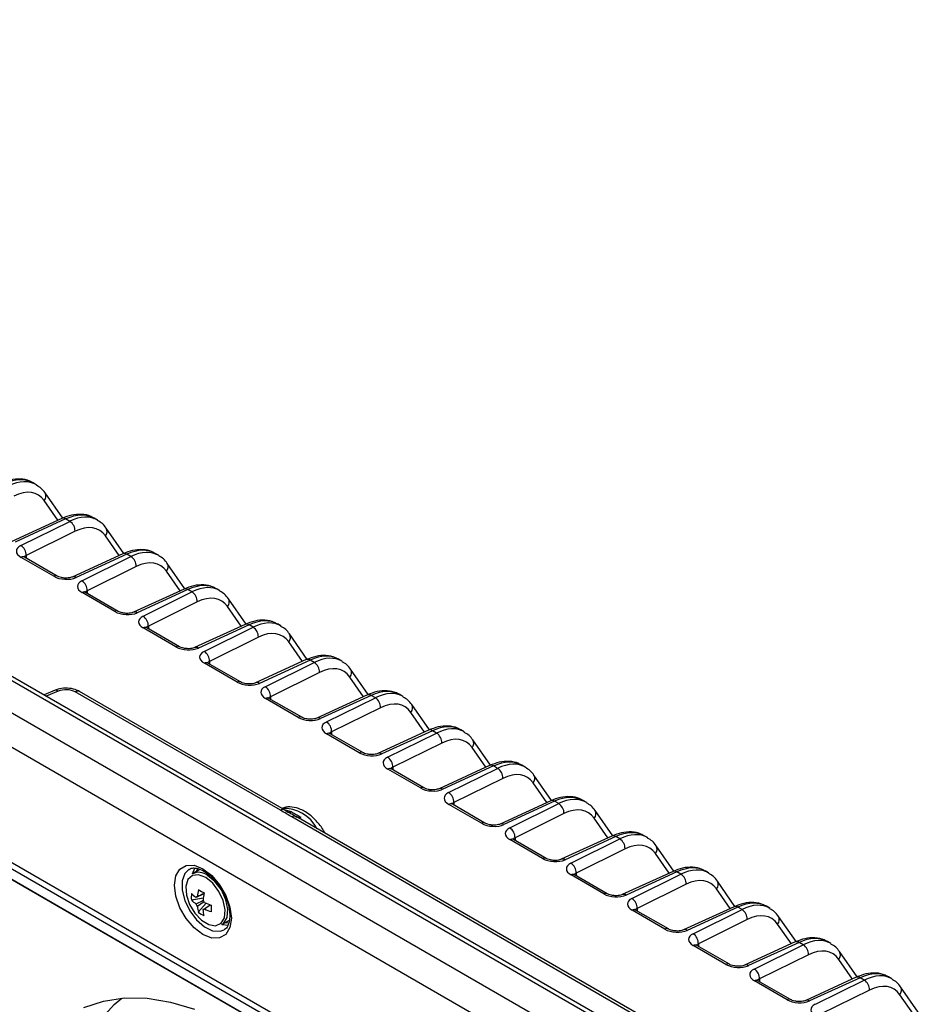
# Model space of a CAD drawing. Extents: x 5 to 415, y 5 to 292.
# Drawn here: x 216 to 233, y 109 to 128 of the extents above; entities that cross this region are included whole.
import ezdxf

# ---------------------------------------------------------------- set-up
doc = ezdxf.new("R2010")
doc.units = 0
doc.layers.get('0').update_dxf_attribs({"linetype": 'CONTINUOUS'})

msp = doc.modelspace()

# ---------------------------------------------------------------- linework, layer by layer
at = {"color": 0, "linetype": 'CONTINUOUS'}
for p, q in [((227.465, 108.378), (194.231, 127.564)), ((227.588, 108.392), (194.354, 127.577)), ((193.72, 127.258), (226.954, 108.073)), ((226.676, 107.586), (193.442, 126.771)), ((193.442, 124.619), (226.676, 105.433)), ((226.722, 105.282), (193.488, 124.467)), ((193.797, 124.096), (227.031, 104.91)), ((193.816, 124.08), (227.05, 104.895)), ((216.13, 118.864), (216.069, 118.899)), ((216.625, 118.236), (216.294, 118.711)), ((216.535, 118.197), (216.279, 118.565)), ((216.609, 118.231), (215.659, 117.795)), ((216.68, 118.222), (215.731, 117.786)), ((215.84, 117.724), (216.757, 118.177)), ((216.757, 118.177), (216.68, 118.222)), ((217.275, 118.202), (217.214, 118.238)), ((216.856, 117.99), (215.938, 117.536)), ((217.681, 117.536), (217.424, 117.904)), ((217.77, 117.575), (217.44, 118.05)), ((215.938, 117.536), (215.939, 117.487)), ((217.754, 117.569), (216.805, 117.134)), ((217.826, 117.56), (216.876, 117.125)), ((217.902, 117.516), (217.826, 117.56)), ((218.421, 117.541), (218.36, 117.576)), ((216.456, 117.148), (215.843, 117.502)), ((216.522, 117.151), (215.909, 117.504)), ((216.985, 117.062), (217.902, 117.516)), ((218.916, 116.914), (218.585, 117.388)), ((218.001, 117.329), (217.084, 116.875)), ((218.826, 116.874), (218.57, 117.243)), ((217.601, 116.487), (216.989, 116.841)), ((217.667, 116.49), (217.055, 116.843)), ((217.084, 116.875), (217.084, 116.826)), ((218.9, 116.908), (217.95, 116.473)), ((218.971, 116.899), (218.022, 116.464)), ((218.131, 116.401), (219.048, 116.855)), ((219.048, 116.855), (218.971, 116.899)), ((219.566, 116.88), (219.505, 116.915)), ((219.147, 116.667), (218.23, 116.214)), ((220.061, 116.252), (219.731, 116.727)), ((219.972, 116.213), (219.715, 116.581)), ((220.045, 116.247), (219.096, 115.812)), ((220.712, 116.218), (220.651, 116.254)), ((218.747, 115.826), (218.135, 116.179)), ((218.813, 115.828), (218.2, 116.182)), ((218.23, 116.214), (218.23, 116.165)), ((220.117, 116.238), (219.167, 115.803)), ((219.276, 115.74), (220.193, 116.193)), ((220.193, 116.193), (220.117, 116.238)), ((221.207, 115.591), (220.876, 116.066)), ((220.292, 116.006), (219.375, 115.552)), ((221.117, 115.552), (220.861, 115.92)), ((219.892, 115.164), (219.28, 115.518)), ((219.958, 115.167), (219.346, 115.521)), ((219.375, 115.552), (219.375, 115.504)), ((221.191, 115.585), (220.241, 115.15)), ((221.262, 115.576), (220.313, 115.141)), ((220.422, 115.078), (221.339, 115.532)), ((221.339, 115.532), (221.262, 115.576)), ((221.857, 115.557), (221.796, 115.592)), ((221.438, 115.345), (220.521, 114.891)), ((222.352, 114.93), (222.022, 115.404)), ((222.263, 114.891), (222.006, 115.259)), ((216.485, 115.011), (216.275, 114.923)), ((216.541, 114.994), (216.316, 114.899)), ((220.704, 112.762), (216.861, 114.981)), ((220.781, 112.771), (216.938, 114.99)), ((221.038, 114.503), (220.426, 114.857)), ((221.104, 114.506), (220.491, 114.859)), ((220.521, 114.891), (220.521, 114.842)), ((222.336, 114.924), (221.387, 114.489)), ((222.408, 114.915), (221.458, 114.48)), ((221.567, 114.417), (222.485, 114.871)), ((222.485, 114.871), (222.408, 114.915)), ((223.003, 114.896), (222.942, 114.931)), ((222.583, 114.684), (221.666, 114.23)), ((223.408, 114.229), (223.152, 114.598)), ((223.498, 114.268), (223.167, 114.743)), ((221.666, 114.23), (221.666, 114.181)), ((223.482, 114.263), (222.532, 113.828)), ((223.553, 114.254), (222.604, 113.819)), ((222.713, 113.756), (223.63, 114.21)), ((223.63, 114.21), (223.553, 114.254)), ((224.148, 114.235), (224.087, 114.27)), ((222.183, 113.842), (221.571, 114.195)), ((222.249, 113.844), (221.637, 114.198)), ((224.643, 113.607), (224.313, 114.082)), ((223.729, 114.022), (222.812, 113.568)), ((224.554, 113.568), (224.297, 113.936)), ((223.329, 113.181), (222.717, 113.534)), ((223.395, 113.183), (222.782, 113.537)), ((222.812, 113.568), (222.812, 113.52)), ((224.627, 113.602), (223.678, 113.166)), ((224.699, 113.593), (223.749, 113.157)), ((223.858, 113.095), (224.776, 113.548)), ((224.776, 113.548), (224.699, 113.593)), ((225.294, 113.573), (225.233, 113.609)), ((224.874, 113.361), (223.957, 112.907)), ((225.789, 112.946), (225.458, 113.421)), ((225.699, 112.907), (225.443, 113.275)), ((225.773, 112.94), (224.823, 112.505)), ((225.844, 112.931), (224.895, 112.496)), ((225.921, 112.887), (225.844, 112.931)), ((226.439, 112.912), (226.378, 112.947)), ((220.772, 112.78), (220.905, 112.738)), ((224.474, 112.519), (223.862, 112.873)), ((224.54, 112.522), (223.928, 112.875)), ((223.957, 112.907), (223.957, 112.858)), ((225.004, 112.433), (225.921, 112.887)), ((226.934, 112.284), (226.604, 112.759)), ((227.663, 108.745), (220.921, 112.637)), ((227.74, 108.754), (220.998, 112.646)), ((226.02, 112.7), (225.103, 112.246)), ((226.845, 112.245), (226.588, 112.614)), ((225.62, 111.858), (225.008, 112.212)), ((225.686, 111.861), (225.073, 112.214)), ((225.103, 112.246), (225.103, 112.197)), ((226.918, 112.279), (225.969, 111.844)), ((226.99, 112.27), (226.04, 111.835)), ((226.149, 111.772), (227.067, 112.226)), ((227.067, 112.226), (226.99, 112.27)), ((227.585, 112.251), (227.524, 112.286)), ((227.165, 112.038), (226.248, 111.585)), ((228.08, 111.623), (227.749, 112.098)), ((227.99, 111.584), (227.734, 111.952)), ((219.058, 111.573), (219.101, 111.681)), ((219.198, 111.654), (219.058, 111.573)), ((226.766, 111.197), (226.153, 111.55)), ((226.831, 111.199), (226.219, 111.553)), ((226.248, 111.585), (226.248, 111.536)), ((228.064, 111.618), (227.114, 111.183)), ((228.135, 111.609), (227.186, 111.174)), ((227.295, 111.111), (228.212, 111.564)), ((228.212, 111.564), (228.135, 111.609)), ((228.73, 111.589), (228.669, 111.625)), ((228.311, 111.377), (227.394, 110.923)), ((229.136, 110.923), (228.879, 111.291)), ((229.225, 110.962), (228.895, 111.437)), ((219.036, 111.083), (219.261, 111.125)), ((219.166, 110.852), (219.313, 111.019)), ((227.911, 110.535), (227.299, 110.889)), ((227.977, 110.538), (227.364, 110.891)), ((227.394, 110.923), (227.394, 110.875)), ((229.209, 110.956), (228.26, 110.521)), ((229.281, 110.947), (228.332, 110.512)), ((228.44, 110.449), (229.358, 110.903)), ((229.358, 110.903), (229.281, 110.947)), ((229.876, 110.928), (229.815, 110.963)), ((229.456, 110.716), (228.539, 110.262)), ((230.371, 110.301), (230.04, 110.775)), ((219.608, 110.62), (219.75, 110.702)), ((219.677, 110.66), (219.74, 110.656)), ((230.282, 110.262), (230.025, 110.63)), ((229.057, 109.874), (228.444, 110.228)), ((229.122, 109.877), (228.51, 110.23)), ((228.539, 110.262), (228.539, 110.213)), ((230.355, 110.295), (229.405, 109.86)), ((230.426, 110.286), (229.477, 109.851)), ((229.586, 109.788), (230.503, 110.242)), ((230.503, 110.242), (230.426, 110.286)), ((231.021, 110.267), (230.96, 110.302)), ((230.602, 110.055), (229.685, 109.601)), ((231.427, 109.6), (231.171, 109.968)), ((231.516, 109.639), (231.186, 110.114)), ((229.685, 109.601), (229.685, 109.552)), ((231.5, 109.634), (230.551, 109.199)), ((231.572, 109.625), (230.623, 109.19)), ((231.649, 109.581), (231.572, 109.625)), ((232.167, 109.605), (232.106, 109.641)), ((230.202, 109.213), (229.59, 109.566)), ((230.268, 109.215), (229.655, 109.569)), ((230.732, 109.127), (231.649, 109.581)), ((232.662, 108.978), (232.331, 109.453)), ((231.747, 109.393), (230.83, 108.939)), ((232.573, 108.939), (232.316, 109.307))]:
    msp.add_line(p, q, dxfattribs=at)
at = {"color": 0, "linetype": 'CONTINUOUS', "flags": 128}
for points in [[(220.798, 112.755), (220.79, 112.764), (220.781, 112.771)], [(219.786, 110.741), (219.76, 110.566), (219.684, 110.438), (219.566, 110.37), (219.417, 110.368), (219.252, 110.433), (219.087, 110.559), (218.938, 110.732), (218.82, 110.937), (218.744, 111.152), (218.718, 111.358), (218.744, 111.534), (218.82, 111.662), (218.938, 111.73), (219.087, 111.732), (219.252, 111.666), (219.417, 111.541), (219.566, 111.367), (219.684, 111.163), (219.76, 110.947), (219.786, 110.741)], [(218.994, 111.658), (218.914, 111.58), (218.864, 111.442), (218.864, 111.266), (218.914, 111.07), (219.007, 110.877), (219.135, 110.707), (219.283, 110.579), (219.435, 110.506), (219.575, 110.496), (219.652, 110.524)], [(219.156, 111.672), (219.129, 111.618), (219.127, 111.613)], [(219.306, 111.502), (219.172, 111.553), (219.055, 111.54), (218.971, 111.465), (218.932, 111.337), (218.942, 111.174), (219.001, 110.998), (219.1, 110.833), (219.226, 110.701), (219.362, 110.62), (219.49, 110.6), (219.592, 110.645), (219.655, 110.749), (219.67, 110.897), (219.635, 111.069), (219.554, 111.243), (219.44, 111.394), (219.306, 111.502)], [(219.608, 110.62), (219.639, 110.643), (219.705, 110.752), (219.72, 110.907), (219.684, 111.087), (219.599, 111.269), (219.479, 111.428), (219.339, 111.542)], [(219.727, 110.603), (219.62, 110.617), (219.608, 110.62)], [(220.315, 99.72), (219.861, 100.091), (219.421, 100.511), (218.999, 100.975), (218.601, 101.477), (218.23, 102.011), (217.892, 102.571), (217.59, 103.151), (217.328, 103.743), (217.11, 104.341), (216.937, 104.937), (216.813, 105.524), (216.737, 106.095), (216.712, 106.643), (216.737, 107.162), (216.813, 107.646), (216.937, 108.089), (217.11, 108.486), (217.328, 108.831), (217.59, 109.121), (217.733, 109.242)], [(217.022, 109.067), (217.389, 109.188), (217.785, 109.245), (218.205, 109.239), (218.644, 109.168), (219.097, 109.034)]]:
    msp.add_lwpolyline(points, dxfattribs=at)
at = {"color": 0, "linetype": 'CONTINUOUS'}
for centre, radius, start, end in [((216.187, 118.648), 0.124, 317.8077, 30.2748), ((216.636, 118.159), 0.0766, 54.6918, 110.9933), ((216.644, 117.998), 0.212, 357.8465, 57.7034), ((217.333, 117.987), 0.124, 317.8076, 30.2748), ((215.726, 117.544), 0.212, 357.8464, 57.7035), ((217.782, 117.498), 0.0766, 54.6918, 110.9933), ((215.879, 117.442), 0.0698, 64.1049, 120.3464), ((217.789, 117.337), 0.212, 357.8465, 57.7034), ((218.478, 117.326), 0.124, 317.8075, 30.275), ((216.491, 117.088), 0.07, 64.7328, 120.2993), ((216.832, 117.063), 0.0764, 54.6383, 111.7937), ((216.872, 116.883), 0.212, 357.8464, 57.7036), ((217.024, 116.78), 0.0698, 64.1049, 120.3464), ((218.927, 116.836), 0.0766, 54.6918, 110.9933), ((218.935, 116.675), 0.212, 357.8464, 57.7034), ((219.624, 116.665), 0.124, 317.8075, 30.2749), ((217.637, 116.427), 0.07, 64.7328, 120.2993), ((217.978, 116.402), 0.0764, 54.6383, 111.7937), ((218.017, 116.222), 0.212, 357.8464, 57.7035), ((220.073, 116.175), 0.0766, 54.6918, 110.9931), ((218.17, 116.119), 0.0698, 64.1049, 120.3464), ((220.08, 116.014), 0.212, 357.8465, 57.7035), ((220.769, 116.003), 0.124, 317.8074, 30.275), ((218.782, 115.765), 0.07, 64.7328, 120.2993), ((219.123, 115.74), 0.0764, 54.6385, 111.7936), ((219.163, 115.56), 0.212, 357.8464, 57.7035), ((219.315, 115.458), 0.0698, 64.1049, 120.3464), ((221.218, 115.514), 0.0766, 54.6914, 110.9936), ((221.226, 115.353), 0.212, 357.8466, 57.7033), ((221.915, 115.342), 0.124, 317.8078, 30.2746), ((219.928, 115.104), 0.07, 64.7328, 120.2993), ((220.269, 115.079), 0.0764, 54.638, 111.7939), ((216.499, 114.956), 0.0565, 41.9786, 104.7745), ((216.907, 114.921), 0.0751, 65.3256, 127.3181), ((220.309, 114.899), 0.212, 357.8464, 57.7034), ((220.461, 114.796), 0.0698, 64.1049, 120.3464), ((222.364, 114.853), 0.0766, 54.6914, 110.9936), ((222.371, 114.692), 0.212, 357.8464, 57.7035), ((223.06, 114.681), 0.124, 317.8076, 30.2749), ((221.073, 114.443), 0.07, 64.7328, 120.2993), ((221.414, 114.418), 0.0764, 54.6389, 111.793), ((221.454, 114.238), 0.212, 357.8468, 57.7032), ((223.509, 114.191), 0.0766, 54.6923, 110.9927), ((223.517, 114.03), 0.212, 357.8464, 57.7035), ((221.606, 114.135), 0.0698, 64.1049, 120.3464), ((224.206, 114.019), 0.124, 317.807, 30.2755), ((222.219, 113.781), 0.07, 64.7328, 120.2993), ((222.56, 113.756), 0.0764, 54.6382, 111.7941), ((222.6, 113.576), 0.212, 357.8465, 57.7035), ((222.752, 113.474), 0.0698, 64.1049, 120.3464), ((224.655, 113.53), 0.0766, 54.6923, 110.9927), ((224.662, 113.369), 0.212, 357.8464, 57.7033), ((225.351, 113.358), 0.124, 317.8081, 30.2743), ((223.364, 113.12), 0.07, 64.7328, 120.2993), ((223.705, 113.095), 0.0764, 54.6384, 111.7939), ((223.745, 112.915), 0.212, 357.8464, 57.7036), ((225.8, 112.869), 0.0766, 54.6906, 110.9947), ((220.75, 112.701), 0.0769, 66.1641, 126.4796), ((220.769, 112.096), 0.701, 27.3372, 92.6682), ((220.862, 112.82), 0.0931, 246.5054, 297.9648), ((223.897, 112.813), 0.0698, 64.1049, 120.3464), ((225.808, 112.708), 0.212, 357.8464, 57.7035), ((226.497, 112.697), 0.124, 317.8064, 30.2757), ((220.967, 112.576), 0.0769, 66.1641, 126.4796), ((221.028, 112.711), 0.0975, 283.316, 307.3927), ((224.51, 112.459), 0.07, 64.7328, 120.2993), ((224.851, 112.434), 0.0764, 54.638, 111.7939), ((224.891, 112.254), 0.212, 357.8468, 57.7032), ((225.043, 112.151), 0.0698, 64.1049, 120.3464), ((226.946, 112.207), 0.0766, 54.6921, 110.9924), ((226.953, 112.046), 0.212, 357.8464, 57.7035), ((227.642, 112.036), 0.124, 317.8076, 30.2753), ((225.655, 111.798), 0.07, 64.7328, 120.2993), ((225.996, 111.773), 0.0764, 54.6383, 111.7943), ((226.036, 111.593), 0.212, 357.8464, 57.7036), ((219.174, 111.337), 0.263, 51.141, 116.2896), ((226.188, 111.49), 0.0698, 64.1049, 120.3464), ((228.091, 111.546), 0.0766, 54.6924, 110.9929), ((228.099, 111.385), 0.212, 357.8465, 57.7031), ((220.355, 111.012), 1.212, 167.4352, 173.7493), ((220.269, 112.996), 2.041, 237.4812, 240.9026), ((228.788, 111.374), 0.124, 317.8082, 30.2747), ((219.715, 111.133), 0.68, 174.1232, 184.2286), ((219.541, 111.574), 0.705, 224.2474, 233.414), ((219.543, 111.694), 0.705, 224.2475, 233.4143), ((219.157, 111.098), 0.0462, 98.21, 138.5326), ((220.46, 110.949), 1.212, 167.4345, 173.7501), ((219.068, 110.944), 0.232, 22.6353, 36.2744), ((226.801, 111.136), 0.07, 64.7328, 120.2993), ((227.142, 111.111), 0.0764, 54.638, 111.7939), ((227.182, 110.931), 0.212, 357.8464, 57.7036), ((219.335, 111.098), 0.232, 202.6346, 216.2757), ((219.825, 111.019), 0.679, 184.9617, 194.2541), ((219.246, 110.944), 0.0461, 278.2086, 318.5341), ((219.929, 110.957), 0.679, 184.9616, 194.2532), ((219.8, 112.008), 1.211, 244.6318, 251.0171), ((219.801, 112.128), 1.211, 244.6314, 251.018), ((221.48, 110.892), 2.074, 177.5204, 180.8313), ((227.334, 110.829), 0.0698, 64.1049, 120.3464), ((229.237, 110.885), 0.0766, 54.6906, 110.9947), ((229.244, 110.724), 0.212, 357.8464, 57.7035), ((219.575, 111.419), 0.699, 234.1934, 244.1904), ((229.933, 110.713), 0.124, 317.808, 30.274), ((227.946, 110.475), 0.07, 64.7328, 120.2993), ((228.287, 110.45), 0.0764, 54.638, 111.7939), ((228.327, 110.27), 0.212, 357.8464, 57.7032), ((228.479, 110.167), 0.0698, 64.1049, 120.3464), ((230.382, 110.224), 0.0766, 54.6921, 110.9924), ((230.39, 110.063), 0.212, 357.8466, 57.7034), ((231.079, 110.052), 0.124, 317.8076, 30.2753), ((229.092, 109.814), 0.07, 64.7328, 120.2993), ((229.433, 109.789), 0.0764, 54.6392, 111.7927), ((229.473, 109.609), 0.212, 357.8464, 57.7036), ((231.528, 109.562), 0.0766, 54.6906, 110.9947), ((229.625, 109.506), 0.0698, 64.1049, 120.3464), ((231.535, 109.401), 0.212, 357.8464, 57.7035), ((232.224, 109.39), 0.124, 317.8064, 30.2757), ((230.237, 109.152), 0.07, 64.7328, 120.2993), ((230.578, 109.127), 0.0764, 54.638, 111.7939)]:
    msp.add_arc(centre, radius, start, end, dxfattribs=at)
for centre, major_axis, ratio, start_param, end_param in [((215.459, 117.865), (0.615, 1.03), 0.585347, 0.008538, 0.706589), ((215.54, 117.819), (0.585, 1.048), 0.569257, 6.265202, 6.97316), ((215.648, 117.759), (0.51, 0.918), 0.568084, 6.012113, 6.972044), ((216.604, 117.204), (0.615, 1.03), 0.585347, 0.008538, 0.706589), ((216.685, 117.157), (0.585, 1.048), 0.569257, 6.265202, 6.97316), ((216.793, 117.097), (0.51, 0.918), 0.568084, 6.012113, 6.972044), ((216.056, 117.603), (0.3, -0.021), 0.524852, 2.410208, 3.963551), ((216.046, 117.476), (0.15, -0.02), 0.470709, 2.435298, 2.93474), ((217.75, 116.543), (0.615, 1.03), 0.585347, 0.008538, 0.706589), ((217.831, 116.496), (0.585, 1.048), 0.569257, 6.265202, 6.97316), ((217.939, 116.436), (0.51, 0.918), 0.568084, 6.012113, 6.972044), ((216.668, 117.249), (0.3, -0.021), 0.524992, 3.963701, 5.517044), ((217.201, 116.942), (0.3, -0.021), 0.524852, 2.410208, 3.963551), ((218.895, 115.881), (0.615, 1.03), 0.585347, 0.008538, 0.706589), ((217.192, 116.814), (0.15, -0.02), 0.470709, 2.435298, 2.93474), ((218.976, 115.835), (0.585, 1.048), 0.569257, 6.265202, 6.97316), ((219.084, 115.775), (0.51, 0.918), 0.568084, 6.012113, 6.972044), ((217.814, 116.588), (0.3, -0.021), 0.524992, 3.963701, 5.517044), ((218.347, 116.28), (0.3, -0.021), 0.524852, 2.410208, 3.963551), ((220.041, 115.22), (0.615, 1.03), 0.585347, 0.008538, 0.706589), ((220.122, 115.173), (0.585, 1.048), 0.569257, 6.265202, 6.97316), ((218.337, 116.153), (0.15, -0.02), 0.470709, 2.435298, 2.93474), ((220.23, 115.113), (0.51, 0.918), 0.568084, 6.012113, 6.972044), ((218.959, 115.927), (0.3, -0.021), 0.524992, 3.963701, 5.517044), ((219.492, 115.619), (0.3, -0.021), 0.524852, 2.410208, 3.963551), ((219.483, 115.492), (0.15, -0.02), 0.470709, 2.435298, 2.93474), ((221.186, 114.559), (0.615, 1.03), 0.585347, 0.008538, 0.706589), ((221.267, 114.512), (0.585, 1.048), 0.569257, 6.265202, 6.97316), ((221.375, 114.452), (0.51, 0.918), 0.568084, 6.012113, 6.972044), ((220.105, 115.265), (0.3, -0.021), 0.524992, 3.963701, 5.517044), ((216.684, 114.875), (0.25, 0.004), 0.587275, 0.776363, 2.172626), ((220.638, 114.958), (0.3, -0.021), 0.524852, 2.410208, 3.963551), ((222.332, 113.898), (0.615, 1.03), 0.585347, 0.008538, 0.706589), ((222.413, 113.851), (0.585, 1.048), 0.569257, 6.265202, 6.97316), ((220.628, 114.83), (0.15, -0.02), 0.470709, 2.435298, 2.93474), ((222.521, 113.791), (0.51, 0.918), 0.568084, 6.012113, 6.972044), ((221.25, 114.604), (0.3, -0.021), 0.524992, 3.963701, 5.517044), ((221.783, 114.296), (0.3, -0.021), 0.524852, 2.410208, 3.963551), ((221.774, 114.169), (0.15, -0.02), 0.470709, 2.435298, 2.93474), ((223.477, 113.236), (0.615, 1.03), 0.585347, 0.008538, 0.706589), ((223.558, 113.189), (0.585, 1.048), 0.569257, 6.265202, 6.97316), ((223.666, 113.13), (0.51, 0.918), 0.568084, 6.012113, 6.972044), ((222.396, 113.943), (0.3, -0.021), 0.524992, 3.963701, 5.517044), ((222.929, 113.635), (0.3, -0.021), 0.524852, 2.410208, 3.963551), ((224.623, 112.575), (0.615, 1.03), 0.585347, 0.008538, 0.706589), ((222.919, 113.508), (0.15, -0.02), 0.470709, 2.435298, 2.93474), ((224.704, 112.528), (0.585, 1.048), 0.569257, 6.265202, 6.97316), ((224.812, 112.468), (0.51, 0.918), 0.568084, 6.012113, 6.972044), ((223.541, 113.282), (0.3, -0.021), 0.524992, 3.963701, 5.517044), ((224.074, 112.974), (0.3, -0.021), 0.524852, 2.410208, 3.963551), ((225.768, 111.914), (0.615, 1.03), 0.585347, 0.008538, 0.706589), ((225.849, 111.867), (0.585, 1.048), 0.569257, 6.265202, 6.97316), ((224.065, 112.846), (0.15, -0.02), 0.470709, 2.435298, 2.93474), ((225.957, 111.807), (0.51, 0.918), 0.568084, 6.012113, 6.972044), ((224.687, 112.62), (0.3, -0.021), 0.524992, 3.963701, 5.517044), ((225.22, 112.313), (0.3, -0.021), 0.524852, 2.410208, 3.963551), ((226.914, 111.252), (0.615, 1.03), 0.585347, 0.008538, 0.706589), ((225.21, 112.185), (0.15, -0.02), 0.470709, 2.435298, 2.93474), ((226.995, 111.206), (0.585, 1.048), 0.569257, 6.265202, 6.97316), ((227.103, 111.146), (0.51, 0.918), 0.568084, 6.012113, 6.972044), ((225.832, 111.959), (0.3, -0.021), 0.524992, 3.963701, 5.517044), ((226.365, 111.651), (0.3, -0.021), 0.524852, 2.410208, 3.963551), ((228.059, 110.591), (0.615, 1.03), 0.585347, 0.008538, 0.706589), ((228.14, 110.544), (0.585, 1.048), 0.569257, 6.265202, 6.97316), ((226.356, 111.524), (0.15, -0.02), 0.470709, 2.435298, 2.93474), ((228.248, 110.484), (0.51, 0.918), 0.568084, 6.012113, 6.972044), ((226.978, 111.298), (0.3, -0.021), 0.524992, 3.963701, 5.517044), ((227.511, 110.99), (0.3, -0.021), 0.524852, 2.410208, 3.963551), ((227.502, 110.863), (0.15, -0.02), 0.470709, 2.435298, 2.93474), ((229.205, 109.93), (0.615, 1.03), 0.585347, 0.008538, 0.706589), ((229.286, 109.883), (0.585, 1.048), 0.569257, 6.265202, 6.97316), ((229.394, 109.823), (0.51, 0.918), 0.568084, 6.012113, 6.972044), ((228.123, 110.636), (0.3, -0.021), 0.524992, 3.963701, 5.517044), ((228.656, 110.329), (0.3, -0.021), 0.524852, 2.410208, 3.963551), ((230.35, 109.269), (0.615, 1.03), 0.585347, 0.008538, 0.706589), ((230.431, 109.222), (0.585, 1.048), 0.569257, 6.265202, 6.97316), ((228.647, 110.201), (0.15, -0.02), 0.470709, 2.435298, 2.93474), ((230.539, 109.162), (0.51, 0.918), 0.568084, 6.012113, 6.972044), ((229.269, 109.975), (0.3, -0.021), 0.524992, 3.963701, 5.517044), ((229.802, 109.667), (0.3, -0.021), 0.524852, 2.410208, 3.963551), ((229.793, 109.54), (0.15, -0.02), 0.470709, 2.435298, 2.93474), ((231.496, 108.607), (0.615, 1.03), 0.585347, 0.008538, 0.706589), ((231.577, 108.56), (0.585, 1.048), 0.569257, 6.265202, 6.97316), ((231.685, 108.5), (0.51, 0.918), 0.568084, 6.012113, 6.972044), ((230.414, 109.314), (0.3, -0.021), 0.524992, 3.963701, 5.517044), ((230.947, 109.006), (0.3, -0.021), 0.524852, 2.410208, 3.963551)]:
    msp.add_ellipse(centre, major_axis=major_axis, ratio=ratio, start_param=start_param, end_param=end_param, dxfattribs=at)
for points, knots in [([(216.072, 118.888), (216.051, 118.902), (215.982, 118.952), (215.832, 118.976), (215.647, 118.964), (215.523, 118.916), (215.463, 118.892)], [0, 0, 0, 0, 0.125896, 0.422212, 0.719854, 1, 1, 1, 1]), ([(216.294, 118.711), (216.272, 118.741), (216.228, 118.8), (216.164, 118.835), (216.133, 118.852)], [0, 0, 0, 0, 0.5071, 1, 1, 1, 1]), ([(217.217, 118.226), (217.197, 118.241), (217.127, 118.29), (216.977, 118.314), (216.793, 118.303), (216.669, 118.254), (216.609, 118.231)], [0, 0, 0, 0, 0.125896, 0.422212, 0.719854, 1, 1, 1, 1]), ([(217.44, 118.05), (217.417, 118.08), (217.373, 118.139), (217.31, 118.174), (217.278, 118.191)], [0, 0, 0, 0, 0.5071, 1, 1, 1, 1]), ([(218.363, 117.565), (218.342, 117.58), (218.273, 117.629), (218.123, 117.653), (217.938, 117.642), (217.814, 117.593), (217.754, 117.569)], [0, 0, 0, 0, 0.125896, 0.422212, 0.719854, 1, 1, 1, 1]), ([(215.909, 117.504), (215.902, 117.51), (215.889, 117.518), (215.89, 117.518), (215.89, 117.518)], [0, 0, 0, 0, 0.606058, 1, 1, 1, 1]), ([(218.585, 117.388), (218.563, 117.418), (218.519, 117.478), (218.455, 117.512), (218.424, 117.53)], [0, 0, 0, 0, 0.5071, 1, 1, 1, 1]), ([(216.805, 117.134), (216.795, 117.13), (216.775, 117.123), (216.726, 117.114), (216.667, 117.112), (216.605, 117.12), (216.553, 117.135), (216.532, 117.146), (216.522, 117.151)], [0, 0, 0, 0, 0.149273, 0.310577, 0.490977, 0.68249, 0.853575, 1, 1, 1, 1]), ([(219.508, 116.904), (219.488, 116.918), (219.418, 116.968), (219.268, 116.992), (219.084, 116.98), (218.96, 116.932), (218.9, 116.908)], [0, 0, 0, 0, 0.125896, 0.422212, 0.719854, 1, 1, 1, 1]), ([(217.055, 116.843), (217.047, 116.848), (217.035, 116.857), (217.036, 116.857), (217.036, 116.856)], [0, 0, 0, 0, 0.606058, 1, 1, 1, 1]), ([(219.731, 116.727), (219.708, 116.757), (219.664, 116.816), (219.601, 116.851), (219.569, 116.868)], [0, 0, 0, 0, 0.5071, 1, 1, 1, 1]), ([(217.95, 116.473), (217.941, 116.469), (217.921, 116.461), (217.872, 116.452), (217.812, 116.451), (217.751, 116.459), (217.699, 116.473), (217.677, 116.484), (217.667, 116.49)], [0, 0, 0, 0, 0.149273, 0.310577, 0.490977, 0.68249, 0.853574, 1, 1, 1, 1]), ([(220.654, 116.242), (220.633, 116.257), (220.564, 116.307), (220.414, 116.33), (220.229, 116.319), (220.105, 116.27), (220.045, 116.247)], [0, 0, 0, 0, 0.125896, 0.422212, 0.719854, 1, 1, 1, 1]), ([(218.2, 116.182), (218.193, 116.187), (218.18, 116.196), (218.181, 116.195), (218.181, 116.195)], [0, 0, 0, 0, 0.606058, 1, 1, 1, 1]), ([(220.876, 116.066), (220.854, 116.096), (220.81, 116.155), (220.746, 116.19), (220.715, 116.207)], [0, 0, 0, 0, 0.5071, 1, 1, 1, 1]), ([(219.096, 115.812), (219.086, 115.808), (219.066, 115.8), (219.017, 115.791), (218.958, 115.79), (218.896, 115.797), (218.844, 115.812), (218.823, 115.823), (218.813, 115.828)], [0, 0, 0, 0, 0.149273, 0.310577, 0.490977, 0.68249, 0.853574, 1, 1, 1, 1]), ([(219.346, 115.521), (219.338, 115.526), (219.326, 115.534), (219.327, 115.534), (219.327, 115.534)], [0, 0, 0, 0, 0.606058, 1, 1, 1, 1]), ([(221.8, 115.581), (221.779, 115.596), (221.709, 115.645), (221.559, 115.669), (221.375, 115.658), (221.251, 115.609), (221.191, 115.585)], [0, 0, 0, 0, 0.125896, 0.422212, 0.719854, 1, 1, 1, 1]), ([(222.022, 115.404), (221.999, 115.435), (221.955, 115.494), (221.892, 115.529), (221.86, 115.546)], [0, 0, 0, 0, 0.5071006, 1, 1, 1, 1]), ([(220.241, 115.15), (220.232, 115.147), (220.212, 115.139), (220.163, 115.13), (220.103, 115.128), (220.042, 115.136), (219.99, 115.151), (219.968, 115.162), (219.958, 115.167)], [0, 0, 0, 0, 0.149273, 0.310576, 0.490977, 0.68249, 0.853575, 1, 1, 1, 1]), ([(216.938, 114.99), (216.913, 115.002), (216.846, 115.035), (216.714, 115.056), (216.582, 115.046), (216.51, 115.02), (216.485, 115.011)], [0, 0, 0, 0, 0.189543, 0.503536, 0.823375, 1, 1, 1, 1]), ([(222.945, 114.92), (222.924, 114.935), (222.855, 114.984), (222.705, 115.008), (222.52, 114.997), (222.396, 114.948), (222.336, 114.924)], [0, 0, 0, 0, 0.125896, 0.422212, 0.719854, 1, 1, 1, 1]), ([(220.491, 114.859), (220.484, 114.864), (220.472, 114.873), (220.472, 114.873), (220.472, 114.873)], [0, 0, 0, 0, 0.60606, 1, 1, 1, 1]), ([(223.167, 114.743), (223.145, 114.773), (223.101, 114.832), (223.037, 114.867), (223.006, 114.884)], [0, 0, 0, 0, 0.5071006, 1, 1, 1, 1]), ([(221.387, 114.489), (221.377, 114.485), (221.357, 114.477), (221.308, 114.469), (221.249, 114.467), (221.187, 114.475), (221.135, 114.49), (221.114, 114.501), (221.104, 114.506)], [0, 0, 0, 0, 0.149273, 0.310577, 0.490977, 0.682491, 0.853575, 1, 1, 1, 1]), ([(221.637, 114.198), (221.629, 114.203), (221.617, 114.212), (221.618, 114.211), (221.618, 114.211)], [0, 0, 0, 0, 0.60606, 1, 1, 1, 1]), ([(224.091, 114.259), (224.07, 114.273), (224, 114.323), (223.85, 114.347), (223.666, 114.335), (223.542, 114.286), (223.482, 114.263)], [0, 0, 0, 0, 0.125896, 0.422212, 0.719854, 1, 1, 1, 1]), ([(224.313, 114.082), (224.29, 114.112), (224.246, 114.171), (224.183, 114.206), (224.152, 114.223)], [0, 0, 0, 0, 0.5071, 1, 1, 1, 1]), ([(222.532, 113.828), (222.523, 113.824), (222.503, 113.816), (222.454, 113.807), (222.394, 113.806), (222.333, 113.813), (222.281, 113.828), (222.259, 113.839), (222.249, 113.844)], [0, 0, 0, 0, 0.149273, 0.310577, 0.490977, 0.682491, 0.853575, 1, 1, 1, 1]), ([(225.236, 113.597), (225.215, 113.612), (225.146, 113.661), (224.996, 113.685), (224.811, 113.674), (224.687, 113.625), (224.627, 113.602)], [0, 0, 0, 0, 0.125896, 0.422212, 0.719854, 1, 1, 1, 1]), ([(222.782, 113.537), (222.775, 113.542), (222.763, 113.55), (222.763, 113.55), (222.763, 113.55)], [0, 0, 0, 0, 0.606057, 1, 1, 1, 1]), ([(225.458, 113.421), (225.436, 113.451), (225.392, 113.51), (225.328, 113.545), (225.297, 113.562)], [0, 0, 0, 0, 0.5071, 1, 1, 1, 1]), ([(223.678, 113.166), (223.668, 113.163), (223.648, 113.155), (223.599, 113.146), (223.54, 113.144), (223.478, 113.152), (223.426, 113.167), (223.405, 113.178), (223.395, 113.183)], [0, 0, 0, 0, 0.149273, 0.310577, 0.490977, 0.682491, 0.853575, 1, 1, 1, 1]), ([(226.382, 112.936), (226.361, 112.951), (226.291, 113), (226.141, 113.024), (225.957, 113.013), (225.833, 112.964), (225.773, 112.94)], [0, 0, 0, 0, 0.125896, 0.422212, 0.719854, 1, 1, 1, 1]), ([(220.921, 112.637), (220.887, 112.657), (220.854, 112.677), (220.82, 112.696), (220.782, 112.718), (220.743, 112.74), (220.704, 112.762)], [0, 0, 0, 0, 0.000714741, 0.000714741, 0.000714741, 0.001530529, 0.001530529, 0.001530529, 0.001530529]), ([(221.54, 112.333), (221.54, 112.334), (221.51, 112.403), (221.416, 112.527), (221.264, 112.682), (221.094, 112.786), (220.927, 112.827), (220.803, 112.829), (220.749, 112.8), (220.739, 112.795)], [0, 0, 0, 0, 0.005204, 0.205079, 0.407548, 0.615724, 0.797005, 0.965255, 1, 1, 1, 1]), ([(220.905, 112.738), (220.932, 112.724), (220.961, 112.709), (221.021, 112.674), (221.053, 112.654), (221.087, 112.633)], [0, 0, 0, 0, 0.5, 0.5, 1, 1, 1, 1]), ([(223.928, 112.875), (223.92, 112.881), (223.908, 112.889), (223.909, 112.889), (223.909, 112.889)], [0, 0, 0, 0, 0.606057, 1, 1, 1, 1]), ([(226.604, 112.759), (226.581, 112.789), (226.537, 112.849), (226.474, 112.883), (226.443, 112.901)], [0, 0, 0, 0, 0.5071008, 1, 1, 1, 1]), ([(224.823, 112.505), (224.814, 112.501), (224.794, 112.493), (224.745, 112.485), (224.685, 112.483), (224.624, 112.491), (224.572, 112.506), (224.55, 112.517), (224.54, 112.522)], [0, 0, 0, 0, 0.149273, 0.310577, 0.490977, 0.68249, 0.853573, 1, 1, 1, 1]), ([(225.073, 112.214), (225.066, 112.219), (225.054, 112.228), (225.054, 112.228), (225.054, 112.227)], [0, 0, 0, 0, 0.606047, 1, 1, 1, 1]), ([(227.527, 112.275), (227.506, 112.289), (227.437, 112.339), (227.287, 112.363), (227.102, 112.351), (226.978, 112.303), (226.918, 112.279)], [0, 0, 0, 0, 0.125896, 0.422212, 0.719854, 1, 1, 1, 1]), ([(227.749, 112.098), (227.727, 112.128), (227.683, 112.187), (227.619, 112.222), (227.588, 112.239)], [0, 0, 0, 0, 0.5071, 1, 1, 1, 1]), ([(225.969, 111.844), (225.959, 111.84), (225.939, 111.832), (225.89, 111.823), (225.831, 111.822), (225.769, 111.83), (225.717, 111.844), (225.696, 111.855), (225.686, 111.861)], [0, 0, 0, 0, 0.1492733, 0.3105778, 0.4909784, 0.6824924, 0.8535767, 1, 1, 1, 1]), ([(218.997, 111.654), (219.002, 111.659), (219.029, 111.681), (219.098, 111.685), (219.217, 111.656), (219.354, 111.574), (219.488, 111.443), (219.59, 111.309), (219.632, 111.22), (219.645, 111.191)], [0, 0, 0, 0, 0.047306, 0.222919, 0.38833, 0.565105, 0.741064, 0.918185, 1, 1, 1, 1]), ([(228.673, 111.613), (228.652, 111.628), (228.582, 111.678), (228.432, 111.701), (228.248, 111.69), (228.124, 111.641), (228.064, 111.618)], [0, 0, 0, 0, 0.125896, 0.422212, 0.719854, 1, 1, 1, 1]), ([(226.219, 111.553), (226.211, 111.558), (226.199, 111.567), (226.2, 111.566), (226.2, 111.566)], [0, 0, 0, 0, 0.60606, 1, 1, 1, 1]), ([(228.895, 111.437), (228.872, 111.467), (228.828, 111.526), (228.765, 111.561), (228.734, 111.578)], [0, 0, 0, 0, 0.5071001, 1, 1, 1, 1]), ([(219.121, 111.009), (219.131, 111.013), (219.177, 111.036), (219.224, 111.058), (219.26, 111.076)], [0, 0, 0, 0, 0.2195931, 1, 1, 1, 1]), ([(219.275, 111.202), (219.235, 111.183), (219.184, 111.158), (219.133, 111.133), (219.123, 111.128)], [0, 0, 0, 0, 0.799735, 1, 1, 1, 1]), ([(219.151, 111.144), (219.16, 111.148), (219.202, 111.168), (219.243, 111.188), (219.275, 111.203)], [0, 0, 0, 0, 0.225006, 1, 1, 1, 1]), ([(219.645, 111.191), (219.662, 111.159), (219.71, 111.066), (219.748, 110.921), (219.754, 110.824), (219.756, 110.782)], [0, 0, 0, 0, 0.235096, 0.668863, 1, 1, 1, 1]), ([(227.114, 111.183), (227.105, 111.179), (227.085, 111.171), (227.036, 111.162), (226.976, 111.161), (226.915, 111.168), (226.863, 111.183), (226.841, 111.194), (226.831, 111.199)], [0, 0, 0, 0, 0.149273, 0.310576, 0.490976, 0.682489, 0.853573, 1, 1, 1, 1]), ([(219.275, 111.046), (219.242, 111.024), (219.2, 110.995), (219.157, 110.967), (219.148, 110.961)], [0, 0, 0, 0, 0.7783822, 1, 1, 1, 1]), ([(219.253, 110.898), (219.262, 110.905), (219.307, 110.935), (219.353, 110.966), (219.388, 110.99)], [0, 0, 0, 0, 0.2075608, 1, 1, 1, 1]), ([(219.391, 110.989), (219.363, 110.97), (219.326, 110.944), (219.289, 110.919), (219.281, 110.913)], [0, 0, 0, 0, 0.7662666, 1, 1, 1, 1]), ([(227.364, 110.891), (227.357, 110.897), (227.345, 110.905), (227.345, 110.905), (227.345, 110.905)], [0, 0, 0, 0, 0.606053, 1, 1, 1, 1]), ([(229.818, 110.952), (229.797, 110.967), (229.728, 111.016), (229.578, 111.04), (229.393, 111.029), (229.269, 110.98), (229.209, 110.956)], [0, 0, 0, 0, 0.125896, 0.422212, 0.719854, 1, 1, 1, 1]), ([(230.04, 110.775), (230.018, 110.806), (229.974, 110.865), (229.91, 110.9), (229.879, 110.917)], [0, 0, 0, 0, 0.5071008, 1, 1, 1, 1]), ([(219.756, 110.782), (219.755, 110.757), (219.753, 110.682), (219.718, 110.589), (219.684, 110.536), (219.654, 110.527), (219.651, 110.527)], [0, 0, 0, 0, 0.196668, 0.573355, 0.954625, 1, 1, 1, 1]), ([(228.26, 110.521), (228.25, 110.517), (228.23, 110.51), (228.181, 110.501), (228.122, 110.499), (228.06, 110.507), (228.008, 110.522), (227.987, 110.533), (227.977, 110.538)], [0, 0, 0, 0, 0.149273, 0.310576, 0.490979, 0.682489, 0.853577, 1, 1, 1, 1]), ([(230.964, 110.291), (230.943, 110.306), (230.873, 110.355), (230.724, 110.379), (230.539, 110.368), (230.415, 110.319), (230.355, 110.295)], [0, 0, 0, 0, 0.125896, 0.422212, 0.719854, 1, 1, 1, 1]), ([(228.51, 110.23), (228.502, 110.235), (228.49, 110.244), (228.491, 110.244), (228.491, 110.244)], [0, 0, 0, 0, 0.60606, 1, 1, 1, 1]), ([(231.186, 110.114), (231.163, 110.144), (231.119, 110.203), (231.056, 110.238), (231.025, 110.255)], [0, 0, 0, 0, 0.5071, 1, 1, 1, 1]), ([(229.405, 109.86), (229.396, 109.856), (229.376, 109.848), (229.327, 109.84), (229.267, 109.838), (229.206, 109.846), (229.154, 109.861), (229.132, 109.872), (229.122, 109.877)], [0, 0, 0, 0, 0.149273, 0.310576, 0.490976, 0.682489, 0.853573, 1, 1, 1, 1]), ([(232.109, 109.629), (232.088, 109.644), (232.019, 109.694), (231.869, 109.718), (231.684, 109.706), (231.56, 109.657), (231.5, 109.634)], [0, 0, 0, 0, 0.125896, 0.422212, 0.719854, 1, 1, 1, 1]), ([(229.655, 109.569), (229.648, 109.574), (229.636, 109.583), (229.636, 109.582), (229.636, 109.582)], [0, 0, 0, 0, 0.60606, 1, 1, 1, 1]), ([(232.331, 109.453), (232.309, 109.483), (232.265, 109.542), (232.201, 109.577), (232.17, 109.594)], [0, 0, 0, 0, 0.5071008, 1, 1, 1, 1]), ([(230.551, 109.199), (230.541, 109.195), (230.521, 109.187), (230.472, 109.178), (230.413, 109.177), (230.351, 109.184), (230.299, 109.199), (230.278, 109.21), (230.268, 109.215)], [0, 0, 0, 0, 0.149273, 0.310577, 0.490977, 0.68249, 0.853573, 1, 1, 1, 1])]:
    msp.add_open_spline(points, degree=3, knots=knots, dxfattribs=at)
msp.add_open_spline([(221.014, 112.63), (220.977, 112.654), (220.903, 112.698), (220.832, 112.737), (220.798, 112.755)], degree=3, dxfattribs=at)

doc.saveas('drawing.dxf')
